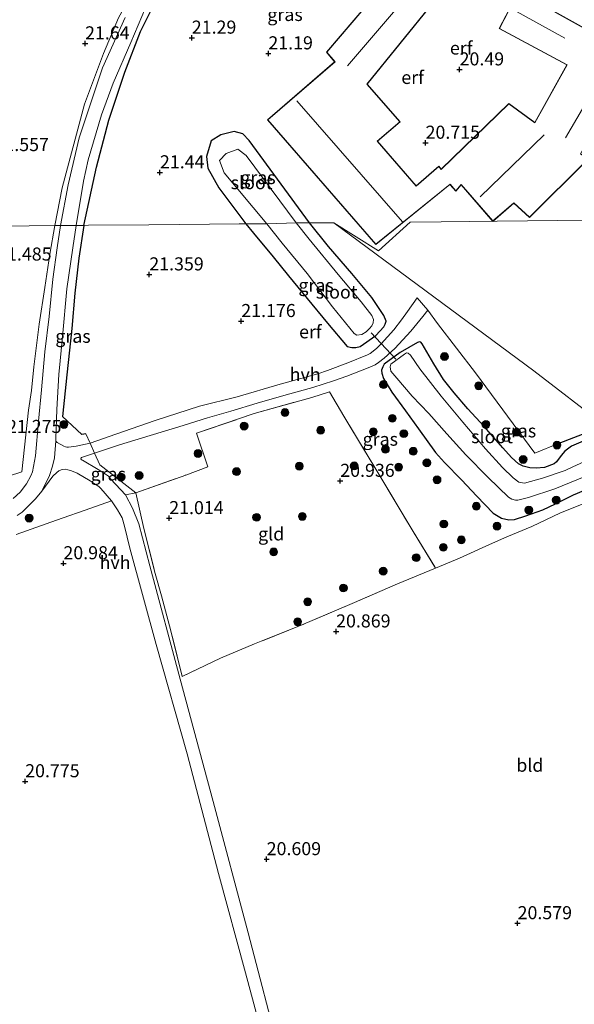
# Model space of a CAD drawing. Units: metres. Extents: x 199992 to 201854, y 356250 to 362503.
# Drawn here: x 200454 to 200560, y 361797 to 361985 of the extents above; entities that cross this region are included whole.
import ezdxf
from ezdxf.enums import TextEntityAlignment as Align

# ---------------------------------------------------------------- set-up
doc = ezdxf.new("R2010")
doc.units = ezdxf.units.M
doc.linetypes.add('IE-TERREINAFSCHEIDING', pattern=[10, 8, -2])
doc.layers.get('0').update_dxf_attribs({"lineweight": 25})
for name, color, linetype, lineweight in [('B-ME-GR-BOOM-S-B1', 93, 'Continuous', 18), ('B-ME-IE-GRASLAND-GV-B6', 93, 'Continuous', 18), ('B-ME-IE-GRONDWERKLIJN-GROND_INGERICHT-GV-B6', 253, 'Continuous', 18), ('B-ME-IE-HULPGEOMETRIE-L-B1', 53, 'Continuous', 18), ('B-ME-IE-TERREINAFSCHEIDING-RASTERHEKWERK-L-B1', 8, 'IE-TERREINAFSCHEIDING', 18), ('B-ME-KG-KADASTRAAL-DAKRAND-L-B1', 13, 'Continuous', 18), ('B-ME-KG-KADASTRAAL-NOKLIJN-L-B1', 13, 'Continuous', 18), ('B-ME-OG-WATER-GV-B6', 153, 'Continuous', 18), ('B-ME-VH-VERH_SOORT-HALF_VERHARDING-GV-B6', 8, 'IE-TERREINAFSCHEIDING-NATUURLIJK-HOUTWAL', 18), ('B-ME-VH-VERH_SOORT-ONVERHARD-GV-B6', 8, 'Continuous', 18)]:
    doc.layers.add(name, color=color, linetype=linetype, lineweight=lineweight)
for name, color, linetype in [('B-ME-GW-HOOGTEPUNT-S-B1', 10, 'Continuous'), ('B-ME-GW-INSTEEKWATERGANG-L-B1', 10, 'Continuous'), ('B-ME-IE-TERREINAFSCHEIDING-HAAG-L-B1', 10, 'Continuous'), ('B-ME-IE-TERREINAFSCHEIDING-HAAGRASTER-L-B1', 10, 'Continuous'), ('B-ME-KW-DUIKER-L-B1', 10, 'Continuous')]:
    doc.layers.add(name, color=color, linetype=linetype)
doc.styles.add('NLCS-ISO', font='NLCS-ISO.TTF')
doc.linetypes.add('IE-TERREINAFSCHEIDING-NATUURLIJK-HOUTWAL', pattern='A,7,-1.5,[67,NLCS.SHX,S=0.75,R=45,X=0,Y=0],-1.5,7,-1.5,[70,NLCS.SHX,S=0.75,R=0,X=0,Y=0],-1.5', length=20)

# ---------------------------------------------------------------- blocks, each defined once
blk = doc.blocks.new('hoogtepunt')
for p, q in [((-0.5, 0), (0.5, 0)), ((0, 0.5), (0, -0.5))]:
    blk.add_line(p, q)
blk = doc.blocks.new('boom')
h = blk.add_hatch(color=256)
edge = h.paths.add_edge_path()
edge.add_arc((0, 0), 0.75, 0, 360)
blk.add_circle((0, 0), 0.75)

msp = doc.modelspace()

# ---------------------------------------------------------------- linework, layer by layer
at = {"layer": 'B-ME-GW-INSTEEKWATERGANG-L-B1'}
for points in [[(200509.051, 361946.39, 20.932), (200497.519, 361962.139, 21.153), (200496.296, 361963.455, 21.064), (200494.644, 361963.923, 21.047), (200492.088, 361963.254, 20.994), (200490.261, 361962.134, 20.976), (200489.328, 361959.108, 21.188), (200489.618, 361956.868, 21.311), (200491.708, 361953.088, 21.488), (200496.887, 361946.243, 21.276)], [(200496.887, 361946.243, 21.276), (200498.356, 361944.447, 21.201), (200502.097, 361939.914, 21.241), (200505.059, 361936.308, 21.255), (200508.586, 361931.944, 21.16), (200512.477, 361927.244, 20.941), (200516.251, 361922.741, 20.748), (200517.131, 361922.57, 20.744), (200517.924, 361922.563, 20.753), (200518.726, 361922.745, 20.739), (200521.718, 361924.849, 20.735), (200523.293, 361926.516, 20.753), (200523.541, 361927.043, 20.726), (200523.729, 361927.636, 20.717), (200523.273, 361928.674, 20.694), (200520.971, 361932.152, 20.645), (200517.17, 361936.752, 20.739), (200512.698, 361941.893, 20.86), (200509.051, 361946.39, 20.932)], [(200530.623, 361923.283, 20.811), (200530.352, 361923.582, 20.811), (200530.102, 361923.658, 20.807), (200529.716, 361923.55, 20.793), (200526.384, 361921.622, 20.757), (200523.352, 361919.361, 20.793), (200523.074, 361918.868, 20.793), (200522.819, 361918.214, 20.802), (200522.854, 361917.641, 20.807), (200523.184, 361916.609, 20.811), (200524.8, 361914.022, 20.838), (200527.382, 361910.435, 20.874), (200529.907, 361906.978, 20.865), (200533.174, 361902.501, 20.936), (200534.886, 361900.543, 20.981), (200538.086, 361897.275, 20.99), (200541.04, 361894.145, 21.022), (200544.177, 361890.88, 21.107), (200545.779, 361889.912, 21.196), (200547.159, 361889.589, 21.228), (200548.241, 361889.662, 21.08), (200550.401, 361890.348, 20.892), (200553.696, 361891.517, 20.811), (200556.068, 361892.636, 20.824), (200559.517, 361894.368, 20.986), (200562.695, 361895.733, 20.91)], [(200566.758, 361906.764, 21.216), (200564.07, 361905.767, 21.165), (200559.158, 361903.714, 20.807), (200557.905, 361902.761, 20.793), (200557.164, 361901.91, 20.887), (200556.278, 361900.684, 21.022), (200555.846, 361900.293, 21.215), (200553.973, 361899.625, 21.255), (200552.411, 361899.481, 21.071), (200551.178, 361899.574, 20.834), (200549.891, 361899.86, 20.726), (200549.024, 361900.284, 20.704), (200547.688, 361901.493, 20.748), (200546.037, 361903.383, 20.668), (200542.431, 361907.434, 20.61), (200539.333, 361910.856, 20.704), (200536.723, 361913.873, 20.744), (200534.694, 361916.449, 20.829), (200532.813, 361919.461, 20.919), (200530.623, 361923.283, 20.811)]]:
    msp.add_polyline3d(points, dxfattribs=at)
at = {"layer": 'B-ME-IE-GRASLAND-GV-B6'}
for points in [[(200478.855, 361987.264, 21.713), (200476.745, 361983.003, 21.643), (200473.75, 361975.23, 21.608), (200470.692, 361966.084, 21.786), (200468.287, 361957.066, 21.643), (200465.911, 361945.939, 21.59), (200464.432, 361945.924, 21.747), (200465.793, 361954.415, 21.782), (200466.729, 361958.489, 21.829), (200469.259, 361967.074, 21.782), (200471.495, 361973.171, 21.9), (200474.848, 361980.913, 21.876), (200477.668, 361987.544, 21.876)], [(200461.416, 361945.894, 21.809), (200460.332, 361945.883, 21.784), (200461.756, 361953.128, 21.94), (200466.013, 361969.094, 21.925), (200469.628, 361978.791, 21.907), (200472.539, 361985.67, 21.93)], [(200473.81, 361985.711, 21.88), (200469.47, 361976.083, 21.944), (200464.991, 361962.7, 21.844), (200462.895, 361953.662, 21.774), (200461.416, 361945.894, 21.809)], [(200509.051, 361946.39, 20.932), (200506.496, 361946.39, 19.961), (200496.934, 361959.327, 19.969), (200495.335, 361960.508, 19.969), (200493.091, 361959.668, 19.969), (200491.847, 361958.317, 19.969), (200492.703, 361955.984, 19.969), (200500.868, 361946.253, 19.969), (200496.887, 361946.243, 21.276), (200491.708, 361953.088, 21.488), (200489.618, 361956.868, 21.311), (200489.328, 361959.108, 21.188), (200490.261, 361962.134, 20.976), (200492.088, 361963.254, 20.994), (200494.644, 361963.923, 21.047), (200496.296, 361963.455, 21.064), (200497.519, 361962.139, 21.153), (200509.051, 361946.39, 20.932)], [(200416.519, 361886.582, 21.137), (200454.011, 361898.772, 21.462), (200455.283, 361910.574, 21.512), (200455.851, 361914.345, 21.566), (200456.297, 361918.85, 21.588), (200457.337, 361927.03, 21.602), (200458.447, 361934.066, 21.704), (200459.366, 361940.447, 21.745), (200460.332, 361945.883, 21.784), (200461.416, 361945.894, 21.809), (200460.771, 361941.608, 21.789), (200459.968, 361935.641, 21.744), (200459.265, 361928.499, 21.637), (200458.455, 361921.741, 21.61), (200457.775, 361914.44, 21.61), (200457.224, 361908.447, 21.592), (200456.628, 361901.812, 21.552), (200456.078, 361898.76, 21.516), (200455.749, 361897.992, 21.512), (200454.908, 361896.459, 21.494), (200453.728, 361894.861, 21.49), (200452.378, 361893.664, 21.458)], [(200461.799, 361909.341, 21.376), (200465.472, 361905.895, 21.336), (200466.239, 361906.046, 21.281), (200467.097, 361904.233, 21.281), (200464.446, 361903.701, 21.357), (200462.953, 361903.492, 21.375), (200462.638, 361903.508, 21.388), (200462.389, 361903.583, 21.397), (200462.047, 361903.695, 21.415), (200460.788, 361904.421, 21.486), (200460.605, 361904.557, 21.5), (200460.518, 361904.719, 21.504), (200460.525, 361905.171, 21.464), (200460.72, 361910.68, 21.598), (200461.086, 361917.423, 21.629), (200461.818, 361924.614, 21.638), (200462.616, 361933.765, 21.708), (200463.754, 361941.622, 21.752), (200464.432, 361945.924, 21.747), (200465.911, 361945.939, 21.59), (200464.956, 361939.67, 21.631), (200464.18, 361932.99, 21.671), (200463.557, 361926.208, 21.528), (200462.641, 361917.348, 21.461), (200461.799, 361909.341, 21.376)], [(200496.887, 361946.243, 21.276), (200500.868, 361946.253, 19.969), (200503.845, 361942.524, 19.982), (200508.569, 361936.704, 20.022), (200513.457, 361930.369, 20.018), (200517.613, 361925.243, 20.085), (200518.104, 361924.902, 20.08), (200519.033, 361925.078, 20.08), (200519.914, 361925.573, 20.076), (200520.515, 361926.178, 20.053), (200520.987, 361926.726, 20.045), (200521.205, 361927.286, 20.027), (200521.27, 361927.949, 20.027), (200520.988, 361928.661, 20), (200518.931, 361931.334, 19.928), (200514.526, 361936.535, 19.928), (200508.96, 361943.285, 19.959), (200506.496, 361946.39, 19.961), (200509.051, 361946.39, 20.932), (200512.698, 361941.893, 20.86), (200517.17, 361936.752, 20.739), (200520.971, 361932.152, 20.645), (200523.273, 361928.674, 20.694), (200523.729, 361927.636, 20.717), (200523.541, 361927.043, 20.726), (200523.293, 361926.516, 20.753), (200521.718, 361924.849, 20.735), (200518.726, 361922.745, 20.739), (200517.924, 361922.563, 20.753), (200517.131, 361922.57, 20.744), (200516.251, 361922.741, 20.748), (200512.477, 361927.244, 20.941), (200508.586, 361931.944, 21.16), (200505.059, 361936.308, 21.255), (200502.097, 361939.914, 21.241), (200498.356, 361944.447, 21.201), (200496.887, 361946.243, 21.276)], [(200563.648, 361893.53, 21.114), (200557.061, 361890.91, 20.939), (200551.561, 361888.324, 21.123), (200546.807, 361886.349, 21.412), (200543.475, 361884.886, 21.394), (200537.724, 361882.252, 21.429), (200533.162, 361880.372, 21.126), (200528.843, 361887.389, 21.113), (200521.917, 361898.998, 21.213), (200515.601, 361909.407, 21.226), (200512.875, 361914.066, 21.195), (200509.503, 361913.02, 21.161), (200498.47, 361909.93, 21.113), (200487.432, 361906.196, 21.156), (200489.57, 361899.727, 21.061), (200485.373, 361898.172, 21.143), (200475.828, 361894.788, 21.191), (200468.915, 361900.096, 21.272), (200467.952, 361902.357, 21.245), (200472.735, 361903.972, 21.202), (200477.134, 361905.3, 21.219), (200484.905, 361907.675, 21.137), (200489.524, 361909.083, 21.158), (200493.984, 361910.408, 21.106), (200499.038, 361911.916, 21.106), (200504.555, 361913.492, 21.102), (200509.667, 361914.935, 21.089), (200513.663, 361916.193, 21.08), (200516.168, 361917.102, 21.037), (200520.242, 361918.663, 20.959), (200521.593, 361919.234, 20.803), (200522.233, 361919.692, 20.773), (200523.356, 361920.524, 20.786), (200525.365, 361922.386, 20.799), (200528.455, 361925.687, 20.929), (200530.743, 361928.5, 20.977), (200531.677, 361929.686, 21.016), (200533.534, 361927.129, 21.076), (200540.816, 361917.716, 21.063), (200552.149, 361902.36, 21.085), (200556.775, 361904.235, 21.224)], [(200564.07, 361905.767, 21.165), (200559.158, 361903.714, 20.807), (200557.905, 361902.761, 20.793), (200557.164, 361901.91, 20.887), (200556.278, 361900.684, 21.022), (200555.846, 361900.293, 21.215), (200553.973, 361899.625, 21.255), (200552.411, 361899.481, 21.071), (200551.178, 361899.574, 20.834), (200549.891, 361899.86, 20.726), (200549.024, 361900.284, 20.704), (200547.688, 361901.493, 20.748), (200546.037, 361903.383, 20.668), (200542.431, 361907.434, 20.61), (200539.333, 361910.856, 20.704), (200536.723, 361913.873, 20.744), (200534.694, 361916.449, 20.829), (200532.813, 361919.461, 20.919), (200530.623, 361923.283, 20.811), (200530.352, 361923.582, 20.811), (200530.102, 361923.658, 20.807), (200529.716, 361923.55, 20.793), (200526.384, 361921.622, 20.757), (200523.352, 361919.361, 20.793), (200523.074, 361918.868, 20.793), (200522.819, 361918.214, 20.802), (200522.854, 361917.641, 20.807), (200523.184, 361916.609, 20.811), (200524.8, 361914.022, 20.838), (200527.382, 361910.435, 20.874), (200529.907, 361906.978, 20.865), (200533.174, 361902.501, 20.936), (200534.886, 361900.543, 20.981), (200538.086, 361897.275, 20.99), (200541.04, 361894.145, 21.022), (200544.177, 361890.88, 21.107), (200545.779, 361889.912, 21.196), (200547.159, 361889.589, 21.228), (200548.241, 361889.662, 21.08), (200550.401, 361890.348, 20.892), (200553.696, 361891.517, 20.811), (200556.068, 361892.636, 20.824), (200559.517, 361894.368, 20.986), (200562.695, 361895.733, 20.91)], [(200562.695, 361895.733, 20.91), (200559.517, 361894.368, 20.986), (200556.068, 361892.636, 20.824), (200553.696, 361891.517, 20.811), (200550.401, 361890.348, 20.892), (200548.241, 361889.662, 21.08), (200547.159, 361889.589, 21.228), (200545.779, 361889.912, 21.196), (200544.177, 361890.88, 21.107), (200541.04, 361894.145, 21.022), (200538.086, 361897.275, 20.99), (200534.886, 361900.543, 20.981), (200533.174, 361902.501, 20.936), (200529.907, 361906.978, 20.865), (200527.382, 361910.435, 20.874), (200524.8, 361914.022, 20.838), (200523.184, 361916.609, 20.811), (200522.854, 361917.641, 20.807), (200522.819, 361918.214, 20.802), (200523.074, 361918.868, 20.793), (200523.352, 361919.361, 20.793), (200526.384, 361921.622, 20.757), (200529.716, 361923.55, 20.793), (200530.102, 361923.658, 20.807), (200530.352, 361923.582, 20.811), (200530.623, 361923.283, 20.811)], [(200530.623, 361923.283, 20.811), (200532.813, 361919.461, 20.919), (200534.694, 361916.449, 20.829), (200536.723, 361913.873, 20.744), (200539.333, 361910.856, 20.704), (200542.431, 361907.434, 20.61), (200546.037, 361903.383, 20.668), (200547.688, 361901.493, 20.748), (200549.024, 361900.284, 20.704), (200549.891, 361899.86, 20.726), (200551.178, 361899.574, 20.834), (200552.411, 361899.481, 21.071), (200553.973, 361899.625, 21.255), (200555.846, 361900.293, 21.215), (200556.278, 361900.684, 21.022), (200557.164, 361901.91, 20.887), (200557.905, 361902.761, 20.793), (200559.158, 361903.714, 20.807), (200564.07, 361905.767, 21.165)], [(200564.446, 361902.04, 19.735), (200559.426, 361899.741, 19.721), (200557.956, 361899.018, 19.699), (200553.616, 361897.577, 19.676), (200550.161, 361896.634, 19.636), (200549.087, 361896.815, 19.645), (200548.011, 361897.601, 19.69), (200545.975, 361899.582, 19.753), (200542.714, 361903.185, 19.766), (200538.382, 361908.306, 19.852), (200534.2, 361913.26, 19.969), (200530.128, 361918.496, 20.068), (200528.378, 361921.1, 20.135), (200527.919, 361921.473, 20.14), (200527.605, 361921.552, 20.149), (200527.211, 361921.317, 20.158), (200524.597, 361919.377, 20.14), (200524.445, 361918.874, 20.144), (200524.595, 361918.039, 20.14), (200525.739, 361916.708, 20.059), (200528.689, 361913.248, 19.942), (200531.869, 361909.936, 19.874), (200535.308, 361906.07, 19.775), (200538.928, 361902.003, 19.69), (200543.238, 361897.711, 19.667), (200547.128, 361893.95, 19.676), (200547.745, 361893.537, 19.681), (200548.438, 361893.375, 19.672), (200548.883, 361893.353, 19.672), (200550.914, 361893.857, 19.649), (200555.967, 361895.517, 19.627), (200563.61, 361898.673, 19.667)], [(200556.775, 361904.235, 21.224), (200565.232, 361907.505, 21.424)], [(200475.828, 361894.788, 21.191), (200473.872, 361894.355, 21.147), (200471.054, 361897.402, 21.245), (200470.575, 361897.931, 21.259), (200470.056, 361898.305, 21.263), (200468.647, 361899.196, 21.295), (200465.64, 361900.989, 21.259), (200465.424, 361901.094, 21.263), (200465.308, 361901.29, 21.268), (200465.347, 361901.446, 21.272), (200465.446, 361901.535, 21.268), (200467.952, 361902.357, 21.245), (200468.915, 361900.096, 21.272), (200475.828, 361894.788, 21.191)], [(200453.137, 361890.402, 21.22), (200454.074, 361891.072, 21.207), (200456.66, 361893.591, 21.308), (200457.856, 361895.071, 21.319), (200459.96, 361897.954, 21.357), (200460.691, 361898.676, 21.326), (200461.085, 361898.972, 21.308), (200461.569, 361899.169, 21.303), (200461.794, 361899.253, 21.299), (200462.365, 361899.288, 21.286), (200462.833, 361899.17, 21.281), (200463.517, 361898.946, 21.286), (200464.632, 361898.511, 21.29), (200467.118, 361897.029, 21.295), (200468.068, 361896.445, 21.277), (200468.74, 361895.969, 21.245), (200469.132, 361895.602, 21.219), (200471.178, 361893.234, 21.134)], [(200471.178, 361893.234, 21.134), (200467.225, 361891.82, 21.161), (200460.639, 361889.528, 21.125), (200452.928, 361886.818, 21.045)]]:
    msp.add_polyline3d(points, dxfattribs=at)
at = {"layer": 'B-ME-IE-GRONDWERKLIJN-GROND_INGERICHT-GV-B6'}
for points in [[(200511.045, 362035.126, 21.441), (200513.45, 362034.116, 21.481), (200516.321, 362033.228, 21.731), (200517.87, 362031.644, 21.802), (200518.068, 362030.22, 21.854), (200517.065, 362028.295, 21.837), (200512.851, 362025.137, 21.837), (200499.063, 362016.791, 21.661), (200491.368, 362010.969, 21.749), (200486.521, 362006.342, 21.919), (200482.72, 362002.048, 21.944), (200479.875, 361998.39, 21.957), (200476.359, 361992.59, 21.954), (200472.539, 361985.67, 21.93), (200469.628, 361978.791, 21.907), (200466.013, 361969.094, 21.925), (200461.756, 361953.128, 21.94), (200460.332, 361945.883, 21.784), (200455.437, 361945.833, 21.619), (200447.235, 361945.75, 21.555)], [(200552.374, 362000.953, 21.227), (200558.965, 361997.57, 21.227), (200567.466, 361992.497, 21.273), (200573.624, 361989.116, 21.285), (200577.073, 361987.002, 21.344), (200582.987, 361983.568, 21.367), (200581.098, 361980.337, 21.179), (200575.77, 361969.217, 21.168), (200570.817, 361971.532, 21.273), (200573.7, 361976.94, 21.258), (200549.012, 361990.732, 21.152), (200548.652, 361990.04, 20.94), (200545.234, 361992.113, 20.958), (200547.923, 361999.786, 21.157), (200548.205, 362002.144, 21.227), (200550.05, 362001.831, 21.227), (200552.374, 362000.953, 21.227)], [(200540.826, 361994.496, 20.852), (200542.095, 361993.813, 20.727), (200545.234, 361992.113, 20.958), (200545.131, 361991.942, 20.958), (200548.559, 361989.862, 20.94), (200545.292, 361983.592, 20.711), (200558.246, 361976.634, 20.711), (200552.117, 361965.605, 20.711), (200547.177, 361969.269, 20.711), (200534.254, 361956.715, 20.711), (200533.777, 361957.264, 20.711), (200529.466, 361953.52, 20.711), (200522.077, 361962.028, 20.711), (200526.372, 361965.757, 20.711), (200520.101, 361972.979, 20.711), (200532.704, 361988.491, 20.711), (200525.709, 361994.151, 20.866), (200530.613, 362000.112, 20.852), (200540.702, 361994.336, 20.816), (200540.826, 361994.496, 20.852)], [(200525.349, 361994.443, 20.711), (200512.285, 361979.051, 20.711), (200513.851, 361977.248, 20.711), (200501.015, 361966.102, 21.275), (200521.73, 361942.246, 21.082), (200535.912, 361953.743, 20.711), (200537.017, 361952.472, 20.711), (200538.053, 361953.692, 20.711), (200544.12, 361946.704, 21.082), (200548.143, 361950.197, 21.064), (200551.115, 361947.424, 21.152), (200562.361, 361958.606, 21.328)], [(200562.348, 361946.898, 21.133), (200544.919, 361946.709, 21.171), (200534.208, 361946.593, 21.1), (200528.28, 361946.529, 21.134), (200522.27, 361941.077, 21.249), (200513.685, 361946.418, 21.327), (200513.092, 361946.414, 21.336), (200509.051, 361946.39, 20.932), (200497.519, 361962.139, 21.153), (200496.296, 361963.455, 21.064), (200494.644, 361963.923, 21.047), (200492.088, 361963.254, 20.994), (200490.261, 361962.134, 20.976), (200489.328, 361959.108, 21.188), (200489.618, 361956.868, 21.311), (200491.708, 361953.088, 21.488), (200496.887, 361946.243, 21.276), (200495.567, 361946.23, 21.521), (200489.935, 361946.175, 21.527), (200478.306, 361946.061, 21.505), (200466.791, 361945.948, 21.445), (200465.911, 361945.939, 21.59), (200468.287, 361957.066, 21.643), (200470.692, 361966.084, 21.786), (200473.75, 361975.23, 21.608), (200476.745, 361983.003, 21.643), (200478.855, 361987.264, 21.713)], [(200447.235, 361945.75, 21.555), (200455.437, 361945.833, 21.619), (200460.332, 361945.883, 21.784), (200459.366, 361940.447, 21.745), (200458.447, 361934.066, 21.704), (200457.337, 361927.03, 21.602), (200456.297, 361918.85, 21.588), (200455.851, 361914.345, 21.566), (200455.283, 361910.574, 21.512)], [(200565.232, 361907.505, 21.424), (200556.775, 361904.235, 21.224), (200552.149, 361902.36, 21.085), (200540.816, 361917.716, 21.063), (200533.534, 361927.129, 21.076), (200531.677, 361929.686, 21.016), (200529.637, 361932.073, 21.002), (200527.778, 361929.44, 20.928), (200526.645, 361927.839, 20.893), (200525.156, 361925.918, 20.876), (200522.765, 361923.245, 20.815), (200521.856, 361922.37, 20.776), (200520.665, 361921.419, 20.759), (200520.158, 361921.138, 20.802), (200516.376, 361919.651, 20.992), (200512.477, 361918.169, 21.055), (200510.61, 361917.503, 21.104), (200503.429, 361915.521, 21.037), (200495.216, 361913.147, 20.979), (200488.012, 361911.324, 21.051), (200479.498, 361908.617, 21.091), (200472.034, 361906.017, 21.171), (200467.097, 361904.233, 21.281), (200466.239, 361906.046, 21.281), (200465.472, 361905.895, 21.336), (200461.799, 361909.341, 21.376), (200462.641, 361917.348, 21.461), (200463.557, 361926.208, 21.528), (200464.18, 361932.99, 21.671), (200464.956, 361939.67, 21.631), (200465.911, 361945.939, 21.59), (200466.791, 361945.948, 21.445), (200478.306, 361946.061, 21.505), (200489.935, 361946.175, 21.527), (200495.567, 361946.23, 21.521), (200496.887, 361946.243, 21.276), (200498.356, 361944.447, 21.201), (200502.097, 361939.914, 21.241), (200505.059, 361936.308, 21.255), (200508.586, 361931.944, 21.16), (200512.477, 361927.244, 20.941), (200516.251, 361922.741, 20.748), (200517.131, 361922.57, 20.744), (200517.924, 361922.563, 20.753), (200518.726, 361922.745, 20.739), (200521.718, 361924.849, 20.735), (200523.293, 361926.516, 20.753), (200523.541, 361927.043, 20.726), (200523.729, 361927.636, 20.717), (200523.273, 361928.674, 20.694), (200520.971, 361932.152, 20.645), (200517.17, 361936.752, 20.739), (200512.698, 361941.893, 20.86), (200509.051, 361946.39, 20.932), (200513.092, 361946.414, 21.336), (200513.685, 361946.418, 21.327), (200551.919, 361918.123, 20.645), (200565.526, 361907.63, 21.426)], [(200591.892, 361920.567, 21.253), (200591.62, 361919.043, 21.219), (200584.741, 361915.905, 21.502), (200576.765, 361912.425, 21.511), (200565.526, 361907.63, 21.426), (200551.919, 361918.123, 20.645), (200513.685, 361946.418, 21.327), (200522.27, 361941.077, 21.249), (200528.28, 361946.529, 21.134), (200534.208, 361946.593, 21.1), (200544.919, 361946.709, 21.171), (200562.348, 361946.898, 21.133), (200570.726, 361946.988, 21.125), (200571.452, 361946.996, 21.088), (200573.408, 361944.407, 21.066), (200578.434, 361937.702, 21.138), (200583.235, 361931.379, 21.156), (200587.987, 361925.304, 21.132), (200591.892, 361920.567, 21.253)], [(200533.162, 361880.372, 21.126), (200525.876, 361877.327, 21.07), (200517.233, 361873.587, 21.013), (200507.461, 361869.416, 20.987), (200498.522, 361865.876, 20.866), (200492.019, 361863.126, 20.788), (200484.678, 361859.623, 20.875), (200482.54, 361868.364, 20.905), (200480.75, 361875.03, 20.94), (200479.534, 361879.301, 20.888), (200477.384, 361887.944, 21.035), (200475.828, 361894.788, 21.191), (200485.373, 361898.172, 21.143), (200489.57, 361899.727, 21.061), (200487.432, 361906.196, 21.156), (200498.47, 361909.93, 21.113), (200509.503, 361913.02, 21.161), (200512.875, 361914.066, 21.195), (200515.601, 361909.407, 21.226), (200521.917, 361898.998, 21.213), (200528.843, 361887.389, 21.113), (200533.162, 361880.372, 21.126)], [(200455.283, 361910.574, 21.512), (200454.011, 361898.772, 21.462), (200416.519, 361886.582, 21.137)], [(200503.491, 361786.877, 20.359), (200497.307, 361810.569, 20.457), (200490.614, 361835.684, 20.551), (200484.28, 361859.111, 20.716), (200478.506, 361880.772, 20.826), (200476.385, 361888.854, 20.979), (200475.171, 361891.846, 21.065), (200473.872, 361894.355, 21.147), (200475.828, 361894.788, 21.191), (200477.384, 361887.944, 21.035), (200479.534, 361879.301, 20.888), (200480.75, 361875.03, 20.94), (200482.54, 361868.364, 20.905), (200484.678, 361859.623, 20.875), (200492.019, 361863.126, 20.788), (200498.522, 361865.876, 20.866), (200507.461, 361869.416, 20.987), (200517.233, 361873.587, 21.013), (200525.876, 361877.327, 21.07), (200533.162, 361880.372, 21.126), (200537.724, 361882.252, 21.429), (200543.475, 361884.886, 21.394), (200546.807, 361886.349, 21.412), (200551.561, 361888.324, 21.123), (200557.061, 361890.91, 20.939), (200563.648, 361893.53, 21.114)], [(200452.928, 361886.818, 21.045), (200460.639, 361889.528, 21.125), (200467.225, 361891.82, 21.161), (200471.178, 361893.234, 21.134), (200472.305, 361891.493, 21.114), (200473.219, 361889.982, 21.075), (200473.685, 361888.39, 21.036), (200474.703, 361884.181, 20.973), (200479.716, 361865.728, 20.773), (200485.631, 361844.845, 20.753), (200491.616, 361821.946, 20.588), (200496.806, 361802.94, 20.51), (200503.622, 361777.546, 20.483), (200507.917, 361761.106, 20.408)]]:
    msp.add_polyline3d(points, dxfattribs=at)
at = {"layer": 'B-ME-IE-HULPGEOMETRIE-L-B1'}
for points in [[(200447.235, 361945.75, 21.555), (200455.437, 361945.833, 21.619), (200460.332, 361945.883, 21.784), (200461.416, 361945.894, 21.809), (200464.432, 361945.924, 21.747), (200465.911, 361945.939, 21.59), (200466.791, 361945.948, 21.445), (200478.306, 361946.061, 21.505), (200489.935, 361946.175, 21.527), (200495.567, 361946.23, 21.521), (200496.887, 361946.243, 21.276), (200500.868, 361946.253, 19.969), (200506.496, 361946.39, 19.961), (200509.051, 361946.39, 20.932), (200513.092, 361946.414, 21.336), (200513.685, 361946.418, 21.327)], [(200513.685, 361946.418, 21.327), (200522.27, 361941.077, 21.249), (200528.28, 361946.529, 21.134), (200534.208, 361946.593, 21.1), (200544.919, 361946.709, 21.171), (200562.348, 361946.898, 21.133)], [(200513.685, 361946.418, 21.327), (200551.919, 361918.123, 20.645), (200565.526, 361907.63, 21.426), (200566.758, 361906.764, 21.216), (200570.298, 361904.272, 19.762), (200572.757, 361902.541, 19.698), (200575.224, 361900.805, 20.71), (200577.209, 361899.408, 21.049)]]:
    msp.add_polyline3d(points, dxfattribs=at)
at = {"layer": 'B-ME-IE-TERREINAFSCHEIDING-HAAG-L-B1'}
for points in [[(200466.239, 361906.046, 21.281), (200465.472, 361905.895, 21.336), (200461.799, 361909.341, 21.376)], [(200556.775, 361904.235, 21.224), (200565.232, 361907.505, 21.424), (200565.526, 361907.63, 21.426)]]:
    msp.add_polyline3d(points, dxfattribs=at)
at = {"layer": 'B-ME-IE-TERREINAFSCHEIDING-HAAGRASTER-L-B1'}
for points in [[(200465.911, 361945.939, 21.59), (200468.287, 361957.066, 21.643), (200470.692, 361966.084, 21.786), (200473.75, 361975.23, 21.608), (200476.745, 361983.003, 21.643), (200478.855, 361987.264, 21.713), (200483.532, 361995.018, 21.66)], [(200465.911, 361945.939, 21.59), (200464.956, 361939.67, 21.631), (200464.18, 361932.99, 21.671), (200463.557, 361926.208, 21.528), (200462.641, 361917.348, 21.461), (200461.799, 361909.341, 21.376)]]:
    msp.add_polyline3d(points, dxfattribs=at)
at = {"layer": 'B-ME-IE-TERREINAFSCHEIDING-RASTERHEKWERK-L-B1'}
msp.add_line((200467.097, 361904.233, 21.281), (200466.239, 361906.046, 21.281), dxfattribs=at)
for points in [[(200475.828, 361894.788, 21.191), (200485.373, 361898.172, 21.143), (200489.57, 361899.727, 21.061), (200487.432, 361906.196, 21.156), (200498.47, 361909.93, 21.113), (200509.503, 361913.02, 21.161), (200512.875, 361914.066, 21.195), (200515.601, 361909.407, 21.226), (200521.917, 361898.998, 21.213), (200528.843, 361887.389, 21.113), (200533.162, 361880.372, 21.126), (200525.876, 361877.327, 21.07), (200517.233, 361873.587, 21.013), (200507.461, 361869.416, 20.987), (200498.522, 361865.876, 20.866), (200492.019, 361863.126, 20.788), (200484.678, 361859.623, 20.875), (200482.54, 361868.364, 20.905), (200480.75, 361875.03, 20.94), (200479.534, 361879.301, 20.888)], [(200467.952, 361902.357, 21.245), (200468.915, 361900.096, 21.272), (200475.828, 361894.788, 21.191), (200477.384, 361887.944, 21.035), (200479.534, 361879.301, 20.888)], [(200577.209, 361899.408, 21.049), (200572.434, 361897.302, 21.092), (200563.648, 361893.53, 21.114), (200557.061, 361890.91, 20.939), (200551.561, 361888.324, 21.123), (200546.807, 361886.349, 21.412), (200543.475, 361884.886, 21.394), (200537.724, 361882.252, 21.429), (200533.162, 361880.372, 21.126)]]:
    msp.add_polyline3d(points, dxfattribs=at)
at = {"layer": 'B-ME-KG-KADASTRAAL-DAKRAND-L-B1'}
for points in [[(200521.736, 361942.316, 25.445), (200501.086, 361966.097, 25.364), (200513.922, 361977.242, 25.668), (200512.352, 361979.052, 23.977), (200525.355, 361994.373, 23.957)], [(200532.634, 361988.484, 24.007), (200520.036, 361972.978, 23.673), (200526.301, 361965.762, 23.471), (200522.007, 361962.033, 25.556), (200529.461, 361953.449, 25.536), (200533.781, 361957.184, 23.552), (200534.251, 361956.643, 24.25), (200547.181, 361969.203, 24.078), (200552.133, 361965.531, 24.595), (200558.314, 361976.654, 24.605), (200545.359, 361983.612, 24.615), (200549.032, 361990.663, 25.151), (200573.632, 361976.921, 28.331), (200570.405, 361970.865, 28.513), (200568.05, 361972.366, 28.503), (200560.908, 361959.624, 28.158), (200562.289, 361958.604, 23.653), (200551.114, 361947.494, 23.592), (200548.145, 361950.265, 25.04), (200544.125, 361946.775, 25.02), (200538.052, 361953.769, 26.184), (200537.018, 361952.547, 26.184), (200535.921, 361953.815, 24.27), (200521.736, 361942.316, 25.445)]]:
    msp.add_polyline3d(points, dxfattribs=at)
at = {"layer": 'B-ME-KG-KADASTRAAL-NOKLIJN-L-B1'}
for p, q in [((200516.337, 361976.444, 27.837), (200528.129, 361990.317, 27.855)), ((200557.855, 361981.748, 28.084), (200548.052, 361987.195, 28.084)), ((200558.031, 361962.667, 32.737), (200566.149, 361976.632, 32.719)), ((200526.826, 361946.623, 31.556), (200506.632, 361969.738, 31.591)), ((200541.671, 361951.379, 29.3), (200553.933, 361963.228, 29.423))]:
    msp.add_line(p, q, dxfattribs=at)
at = {"layer": 'B-ME-KW-DUIKER-L-B1'}
msp.add_line((200520.846, 361925.405, 20.06), (200525.553, 361920.355, 20.137), dxfattribs=at)
at = {"layer": 'B-ME-OG-WATER-GV-B6'}
for points in [[(200506.496, 361946.39, 19.961), (200500.868, 361946.253, 19.969), (200492.703, 361955.984, 19.969), (200491.847, 361958.317, 19.969), (200493.091, 361959.668, 19.969), (200495.335, 361960.508, 19.969), (200496.934, 361959.327, 19.969), (200506.496, 361946.39, 19.961)], [(200500.868, 361946.253, 19.969), (200506.496, 361946.39, 19.961), (200508.96, 361943.285, 19.959), (200514.526, 361936.535, 19.928), (200518.931, 361931.334, 19.928), (200520.988, 361928.661, 20), (200521.27, 361927.949, 20.027), (200521.205, 361927.286, 20.027), (200520.987, 361926.726, 20.045), (200520.515, 361926.178, 20.053), (200519.914, 361925.573, 20.076), (200519.033, 361925.078, 20.08), (200518.104, 361924.902, 20.08), (200517.613, 361925.243, 20.085), (200513.457, 361930.369, 20.018), (200508.569, 361936.704, 20.022), (200503.845, 361942.524, 19.982), (200500.868, 361946.253, 19.969)], [(200563.61, 361898.673, 19.667), (200555.967, 361895.517, 19.627), (200550.914, 361893.857, 19.649), (200548.883, 361893.353, 19.672), (200548.438, 361893.375, 19.672), (200547.745, 361893.537, 19.681), (200547.128, 361893.95, 19.676), (200543.238, 361897.711, 19.667), (200538.928, 361902.003, 19.69), (200535.308, 361906.07, 19.775), (200531.869, 361909.936, 19.874), (200528.689, 361913.248, 19.942), (200525.739, 361916.708, 20.059), (200524.595, 361918.039, 20.14), (200524.445, 361918.874, 20.144), (200524.597, 361919.377, 20.14), (200527.211, 361921.317, 20.158), (200527.605, 361921.552, 20.149), (200527.919, 361921.473, 20.14), (200528.378, 361921.1, 20.135), (200530.128, 361918.496, 20.068), (200534.2, 361913.26, 19.969), (200538.382, 361908.306, 19.852), (200542.714, 361903.185, 19.766), (200545.975, 361899.582, 19.753), (200548.011, 361897.601, 19.69), (200549.087, 361896.815, 19.645), (200550.161, 361896.634, 19.636), (200553.616, 361897.577, 19.676), (200557.956, 361899.018, 19.699), (200559.426, 361899.741, 19.721), (200564.446, 361902.04, 19.735)]]:
    msp.add_polyline3d(points, dxfattribs=at)
at = {"layer": 'B-ME-VH-VERH_SOORT-HALF_VERHARDING-GV-B6'}
for points in [[(200531.677, 361929.686, 21.016), (200530.743, 361928.5, 20.977), (200528.455, 361925.687, 20.929), (200525.365, 361922.386, 20.799), (200523.356, 361920.524, 20.786), (200522.233, 361919.692, 20.773), (200521.593, 361919.234, 20.803), (200520.242, 361918.663, 20.959), (200516.168, 361917.102, 21.037), (200513.663, 361916.193, 21.08), (200509.667, 361914.935, 21.089), (200504.555, 361913.492, 21.102), (200499.038, 361911.916, 21.106), (200493.984, 361910.408, 21.106), (200489.524, 361909.083, 21.158), (200484.905, 361907.675, 21.137), (200477.134, 361905.3, 21.219), (200472.735, 361903.972, 21.202), (200467.952, 361902.357, 21.245), (200467.097, 361904.233, 21.281), (200472.034, 361906.017, 21.171), (200479.498, 361908.617, 21.091), (200488.012, 361911.324, 21.051), (200495.216, 361913.147, 20.979), (200503.429, 361915.521, 21.037), (200510.61, 361917.503, 21.104), (200512.477, 361918.169, 21.055), (200516.376, 361919.651, 20.992), (200520.158, 361921.138, 20.802), (200520.665, 361921.419, 20.759), (200521.856, 361922.37, 20.776), (200522.765, 361923.245, 20.815), (200525.156, 361925.918, 20.876), (200526.645, 361927.839, 20.893), (200527.778, 361929.44, 20.928), (200529.637, 361932.073, 21.002), (200531.677, 361929.686, 21.016)], [(200503.622, 361777.546, 20.483), (200496.806, 361802.94, 20.51), (200491.616, 361821.946, 20.588), (200485.631, 361844.845, 20.753), (200479.716, 361865.728, 20.773), (200474.703, 361884.181, 20.973), (200473.685, 361888.39, 21.036), (200473.219, 361889.982, 21.075), (200472.305, 361891.493, 21.114), (200471.178, 361893.234, 21.134), (200469.132, 361895.602, 21.219), (200468.74, 361895.969, 21.245), (200468.068, 361896.445, 21.277), (200467.118, 361897.029, 21.295), (200464.632, 361898.511, 21.29), (200463.517, 361898.946, 21.286), (200462.833, 361899.17, 21.281), (200462.365, 361899.288, 21.286), (200461.794, 361899.253, 21.299), (200461.569, 361899.169, 21.303), (200461.085, 361898.972, 21.308), (200460.691, 361898.676, 21.326), (200459.96, 361897.954, 21.357), (200457.856, 361895.071, 21.319), (200459.344, 361898.088, 21.491), (200459.919, 361899.87, 21.478), (200460.25, 361901.449, 21.478), (200460.518, 361904.719, 21.504), (200460.605, 361904.557, 21.5), (200460.788, 361904.421, 21.486), (200462.047, 361903.695, 21.415), (200462.389, 361903.583, 21.397), (200462.638, 361903.508, 21.388), (200462.953, 361903.492, 21.375), (200464.446, 361903.701, 21.357), (200467.097, 361904.233, 21.281)], [(200467.097, 361904.233, 21.281), (200467.952, 361902.357, 21.245), (200465.446, 361901.535, 21.268), (200465.347, 361901.446, 21.272), (200465.308, 361901.29, 21.268), (200465.424, 361901.094, 21.263), (200465.64, 361900.989, 21.259), (200468.647, 361899.196, 21.295), (200470.056, 361898.305, 21.263), (200470.575, 361897.931, 21.259), (200471.054, 361897.402, 21.245), (200473.872, 361894.355, 21.147), (200475.171, 361891.846, 21.065), (200476.385, 361888.854, 20.979), (200478.506, 361880.772, 20.826), (200484.28, 361859.111, 20.716), (200490.614, 361835.684, 20.551), (200497.307, 361810.569, 20.457), (200503.491, 361786.877, 20.359)]]:
    msp.add_polyline3d(points, dxfattribs=at)
at = {"layer": 'B-ME-VH-VERH_SOORT-ONVERHARD-GV-B6'}
for points in [[(200477.668, 361987.544, 21.876), (200474.848, 361980.913, 21.876), (200471.495, 361973.171, 21.9), (200469.259, 361967.074, 21.782), (200466.729, 361958.489, 21.829), (200465.793, 361954.415, 21.782), (200464.432, 361945.924, 21.747), (200461.416, 361945.894, 21.809), (200462.895, 361953.662, 21.774), (200464.991, 361962.7, 21.844), (200469.47, 361976.083, 21.944), (200473.81, 361985.711, 21.88)], [(200452.378, 361893.664, 21.458), (200453.728, 361894.861, 21.49), (200454.908, 361896.459, 21.494), (200455.749, 361897.992, 21.512), (200456.078, 361898.76, 21.516), (200456.628, 361901.812, 21.552), (200457.224, 361908.447, 21.592), (200457.775, 361914.44, 21.61), (200458.455, 361921.741, 21.61), (200459.265, 361928.499, 21.637), (200459.968, 361935.641, 21.744), (200460.771, 361941.608, 21.789), (200461.416, 361945.894, 21.809), (200464.432, 361945.924, 21.747), (200463.754, 361941.622, 21.752), (200462.616, 361933.765, 21.708), (200461.818, 361924.614, 21.638), (200461.086, 361917.423, 21.629), (200460.72, 361910.68, 21.598)], [(200460.72, 361910.68, 21.598), (200460.525, 361905.171, 21.464), (200460.518, 361904.719, 21.504), (200460.25, 361901.449, 21.478), (200459.919, 361899.87, 21.478), (200459.344, 361898.088, 21.491), (200457.856, 361895.071, 21.319), (200456.66, 361893.591, 21.308), (200454.074, 361891.072, 21.207), (200453.137, 361890.402, 21.22)]]:
    msp.add_polyline3d(points, dxfattribs=at)

# ---------------------------------------------------------------- block references
at = {"layer": 'B-ME-GR-BOOM-S-B1', "rotation": 90}
for p in [(200534.86, 361920.836, 21.063), (200523.214, 361915.475, 20.892), (200541.396, 361915.248, 20.998), (200504.356, 361910.117, 20.979), (200524.896, 361909.02, 21.276), (200462.076, 361907.848, 21.569), (200496.539, 361907.529, 21.087), (200542.784, 361907.843, 20.767), (200511.176, 361906.741, 21.191), (200521.252, 361906.449, 21.237), (200527.09, 361906.088, 21.139), (200548.649, 361906.388, 21.05), (200556.379, 361903.888, 21.157), (200487.72, 361902.292, 21.074), (200523.562, 361903.096, 21.146), (200528.892, 361902.717, 21.315), (200507.09, 361899.867, 21.078), (200517.595, 361899.915, 21.26), (200526.1, 361899.685, 21.302), (200531.494, 361900.501, 21.315), (200549.907, 361901.146, 20.854), (200473.013, 361897.772, 21.191), (200476.469, 361898.077, 21.195), (200495.088, 361898.824, 21.182), (200533.441, 361897.26, 21.289), (200540.963, 361892.196, 21.244), (200556.234, 361893.371, 20.644), (200507.678, 361890.254, 21.1), (200550.997, 361891.466, 20.632), (200455.427, 361889.929, 21.308), (200498.916, 361890.081, 21.061), (200534.738, 361888.796, 21.309), (200544.909, 361888.386, 21.315), (200538.079, 361885.756, 21.374), (200502.183, 361883.456, 21.022), (200534.635, 361884.327, 21.257), (200529.455, 361882.356, 21.035), (200523.143, 361879.778, 21.009), (200515.539, 361876.564, 20.931), (200508.702, 361873.923, 20.957), (200506.776, 361870.096, 20.966)]:
    msp.add_blockref('boom', p, dxfattribs=at)
at = {"layer": 'B-ME-GW-HOOGTEPUNT-S-B1', "rotation": 90}
for p in [(200486.531, 361981.83, 21.29), (200486.531, 361981.83, 21.29), (200466.116, 361980.733, 21.64), (200466.116, 361980.733, 21.64), (200501.177, 361978.827, 21.19), (200501.177, 361978.827, 21.19), (200537.751, 361975.755, 20.49), (200537.751, 361975.755, 20.49), (200531.243, 361961.723, 20.715), (200531.243, 361961.723, 20.715), (200480.437, 361956.063, 21.44), (200480.437, 361956.063, 21.44), (200478.404, 361936.535, 21.359), (200478.404, 361936.535, 21.359), (200495.995, 361927.608, 21.176), (200495.995, 361927.608, 21.176), (200514.926, 361897.036, 20.936), (200514.926, 361897.036, 20.936), (200482.215, 361889.907, 21.014), (200482.215, 361889.907, 21.014), (200461.977, 361881.271, 20.984), (200461.977, 361881.271, 20.984), (200514.135, 361868.227, 20.869), (200514.135, 361868.227, 20.869), (200454.662, 361839.565, 20.775), (200454.662, 361839.565, 20.775), (200500.851, 361824.657, 20.609), (200500.851, 361824.657, 20.609), (200548.845, 361812.407, 20.579), (200548.845, 361812.407, 20.579)]:
    msp.add_blockref('hoogtepunt', p, dxfattribs=at)

# ---------------------------------------------------------------- texts
at = {"layer": 'B-ME-GW-HOOGTEPUNT-S-B1', "ltscale": 0.2, "style": 'NLCS-ISO'}
for s, p in [('21.29', (200486.531, 361981.83, 21.29)), ('21.29', (200486.531, 361981.83, 21.29)), ('21.64', (200466.116, 361980.733, 21.64)), ('21.64', (200466.116, 361980.733, 21.64)), ('21.19', (200501.177, 361978.827, 21.19)), ('21.19', (200501.177, 361978.827, 21.19)), ('20.49', (200537.751, 361975.755, 20.49)), ('20.49', (200537.751, 361975.755, 20.49)), ('20.715', (200531.243, 361961.723, 20.715)), ('20.715', (200531.243, 361961.723, 20.715)), ('21.557', (200448.794, 361959.363, 21.557)), ('21.557', (200448.794, 361959.363, 21.557)), ('21.44', (200480.437, 361956.063, 21.44)), ('21.44', (200480.437, 361956.063, 21.44)), ('21.485', (200449.299, 361938.419, 21.485)), ('21.485', (200449.299, 361938.419, 21.485)), ('21.359', (200478.404, 361936.535, 21.359)), ('21.359', (200478.404, 361936.535, 21.359)), ('21.176', (200495.995, 361927.608, 21.176)), ('21.176', (200495.995, 361927.608, 21.176)), ('21.275', (200451.191, 361905.427, 21.275)), ('21.275', (200451.191, 361905.427, 21.275)), ('20.936', (200514.926, 361897.036, 20.936)), ('20.936', (200514.926, 361897.036, 20.936)), ('21.014', (200482.215, 361889.907, 21.014)), ('21.014', (200482.215, 361889.907, 21.014)), ('20.984', (200461.977, 361881.271, 20.984)), ('20.984', (200461.977, 361881.271, 20.984)), ('20.869', (200514.135, 361868.227, 20.869)), ('20.869', (200514.135, 361868.227, 20.869)), ('20.775', (200454.662, 361839.565, 20.775)), ('20.775', (200454.662, 361839.565, 20.775)), ('20.609', (200500.851, 361824.657, 20.609)), ('20.609', (200500.851, 361824.657, 20.609)), ('20.579', (200548.845, 361812.407, 20.579)), ('20.579', (200548.845, 361812.407, 20.579))]:
    msp.add_text(s, height=2.5, dxfattribs=at).set_placement(p, align=Align.BOTTOM_LEFT)
at = {"layer": 'B-ME-IE-GRASLAND-GV-B6', "ltscale": 0.2, "style": 'NLCS-ISO'}
for p in [(200504.3645, 361986.2835), (200499.1895, 361955.083), (200510.308, 361934.4765), (200463.8075, 361924.7155), (200549.0215, 361906.6235), (200522.5805, 361905.029), (200470.568, 361898.356)]:
    msp.add_text('gras', height=2.5, dxfattribs=at).set_placement(p, align=Align.MIDDLE_CENTER)
at = {"layer": 'B-ME-IE-GRONDWERKLIJN-GROND_INGERICHT-GV-B6', "ltscale": 0.2, "style": 'NLCS-ISO'}
for s, p in [('erf', (200538.0639, 361979.8588)), ('erf', (200528.766, 361974.2375)), ('erf', (200509.2141, 361925.5753)), ('gld', (200501.7151, 361886.9105)), ('bld', (200551.191, 361842.652))]:
    msp.add_text(s, height=2.5, dxfattribs=at).set_placement(p, align=Align.MIDDLE_CENTER)
at = {"layer": 'B-ME-OG-WATER-GV-B6', "ltscale": 0.2, "style": 'NLCS-ISO'}
for p in [(200497.9712, 361954.1046), (200514.2305, 361933.1802), (200543.9617, 361905.5146)]:
    msp.add_text('sloot', height=2.5, dxfattribs=at).set_placement(p, align=Align.MIDDLE_CENTER)
at = {"layer": 'B-ME-VH-VERH_SOORT-HALF_VERHARDING-GV-B6', "ltscale": 0.2, "style": 'NLCS-ISO'}
for p in [(200508.2182, 361917.4085), (200471.8606, 361881.4191)]:
    msp.add_text('hvh', height=2.5, dxfattribs=at).set_placement(p, align=Align.MIDDLE_CENTER)

doc.saveas('drawing.dxf')
